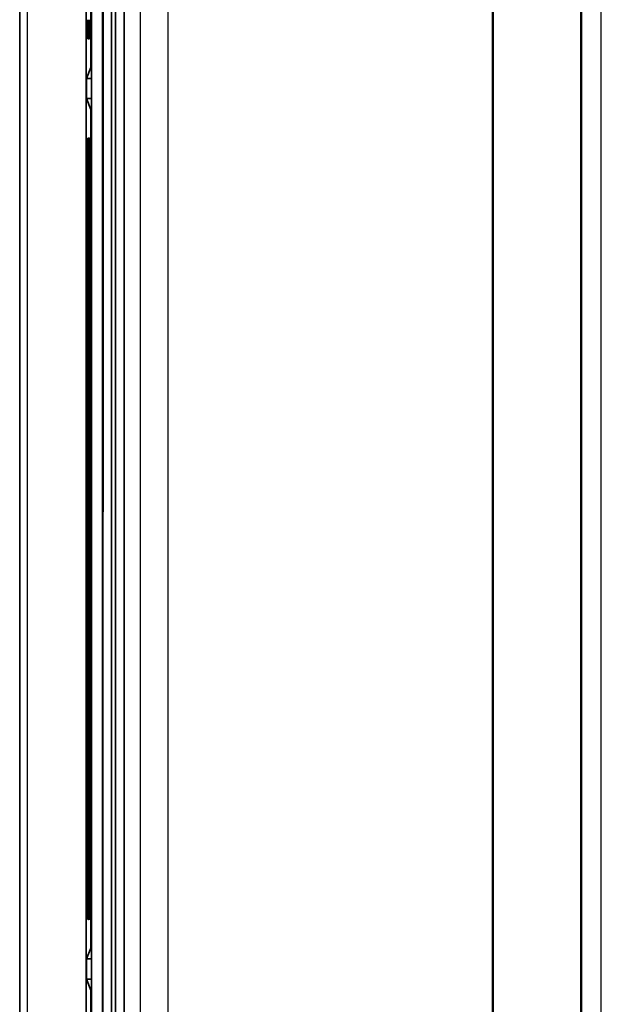
# Model space of a CAD drawing. Units: millimetres. Extents: x 215 to 975, y 157 to 741.
# Drawn here: x 259 to 270, y 655 to 673 of the extents above; entities that cross this region are included whole.
import ezdxf

# ---------------------------------------------------------------- set-up
doc = ezdxf.new("R2010")
doc.units = ezdxf.units.MM
doc.layers.add('1', color=7, linetype='Continuous', true_color=0xffffff)

msp = doc.modelspace()

# ---------------------------------------------------------------- linework, layer by layer
at = {"layer": '1', "color": 162, "linetype": 'Continuous', "lineweight": 50}
for p, q in [((267.7837, 701.5762), (267.7837, 515.4833)), ((269.3837, 701.5762), (269.3837, 515.4833))]:
    msp.add_line(p, q, dxfattribs=at)
at = {"layer": '1', "color": 162, "linetype": 'Continuous', "lineweight": 25}
for p, q in [((269.752, 515.498), (269.752, 701.5614)), ((259.3206, 688.0297), (259.3206, 529.0297)), ((261.376, 687.375), (261.3679, 529.702)), ((261.8748, 687.3749), (261.8667, 529.702))]:
    msp.add_line(p, q, dxfattribs=at)
at = {"layer": '1', "color": 162, "linetype": 'Continuous', "lineweight": 35}
for p, q in [((259.1837, 529.0297), (259.1837, 688.0297)), ((260.3923, 688.0297), (260.3923, 529.0297)), ((260.4752, 672.4107), (260.4752, 688.0297)), ((260.4836, 529.0385), (260.4918, 688.0385)), ((260.6978, 674.1205), (260.6913, 548.6561)), ((260.8483, 548.6561), (260.8547, 674.1205)), ((260.9245, 674.1205), (260.918, 548.6561)), ((261.075, 548.6561), (261.0814, 674.1205)), ((260.3988, 672.9289), (260.3966, 672.9287)), ((260.4045, 672.9296), (260.4023, 672.9294)), ((260.4102, 672.9303), (260.408, 672.9301)), ((260.4158, 672.931), (260.4136, 672.9307)), ((260.4215, 672.9317), (260.4193, 672.9314)), ((260.4272, 672.9324), (260.425, 672.9321)), ((260.4328, 672.9331), (260.4307, 672.9328)), ((260.4385, 672.9338), (260.4363, 672.9335)), ((260.4442, 672.9345), (260.442, 672.9342)), ((260.4499, 672.9352), (260.4477, 672.9349)), ((260.4555, 672.9359), (260.4534, 672.9356)), ((260.4612, 672.9366), (260.459, 672.9363)), ((260.3963, 672.2135), (260.4752, 672.4107)), ((260.3963, 672.2135), (260.491, 672.2135)), ((260.3963, 671.846), (260.3963, 672.2135)), ((260.491, 671.846), (260.3963, 671.846)), ((260.3963, 671.846), (260.4752, 671.6488)), ((260.4752, 656.4107), (260.4752, 671.6488)), ((260.3966, 671.1308), (260.3988, 671.1305)), ((260.4023, 671.1301), (260.4045, 671.1298)), ((260.408, 671.1294), (260.4102, 671.1291)), ((260.4136, 671.1287), (260.4158, 671.1284)), ((260.4193, 671.128), (260.4215, 671.1278)), ((260.425, 671.1273), (260.4272, 671.1271)), ((260.4307, 671.1266), (260.4328, 671.1264)), ((260.4363, 671.1259), (260.4385, 671.1257)), ((260.442, 671.1252), (260.4442, 671.125)), ((260.4477, 671.1245), (260.4499, 671.1243)), ((260.4534, 671.1238), (260.4555, 671.1236)), ((260.459, 671.1231), (260.4612, 671.1229)), ((260.396, 657.2797), (260.396, 670.7797)), ((260.3994, 670.7797), (260.3994, 657.2797)), ((260.4017, 657.2797), (260.4017, 670.7797)), ((260.4051, 670.7797), (260.4051, 657.2797)), ((260.4074, 657.2797), (260.4074, 670.7797)), ((260.4108, 670.7797), (260.4108, 657.2797)), ((260.413, 657.2797), (260.413, 670.7797)), ((260.4164, 670.7797), (260.4164, 657.2797)), ((260.4187, 657.2797), (260.4187, 670.7797)), ((260.4221, 670.7797), (260.4221, 657.2797)), ((260.4244, 657.2797), (260.4244, 670.7797)), ((260.4278, 670.7797), (260.4278, 657.2797)), ((260.4301, 657.2797), (260.4301, 670.7797)), ((260.4334, 670.7797), (260.4334, 657.2797)), ((260.4357, 657.2797), (260.4357, 670.7797)), ((260.4391, 670.7797), (260.4391, 657.2797)), ((260.4414, 657.2797), (260.4414, 670.7797)), ((260.4448, 670.7797), (260.4448, 657.2797)), ((260.4471, 657.2797), (260.4471, 670.7797)), ((260.4505, 670.7797), (260.4505, 657.2797)), ((260.4528, 657.2797), (260.4528, 670.7797)), ((260.4561, 670.7797), (260.4561, 657.2797)), ((260.4584, 670.7797), (260.4584, 657.2797)), ((260.4618, 657.2797), (260.4618, 670.7797)), ((260.3988, 656.9289), (260.3966, 656.9287)), ((260.4045, 656.9296), (260.4023, 656.9294)), ((260.4102, 656.9303), (260.408, 656.9301)), ((260.4158, 656.931), (260.4136, 656.9307)), ((260.4215, 656.9317), (260.4193, 656.9314)), ((260.4272, 656.9324), (260.425, 656.9321)), ((260.4328, 656.9331), (260.4307, 656.9328)), ((260.4385, 656.9338), (260.4363, 656.9335)), ((260.4442, 656.9345), (260.442, 656.9342)), ((260.4499, 656.9352), (260.4477, 656.9349)), ((260.4555, 656.9359), (260.4534, 656.9356)), ((260.4612, 656.9366), (260.459, 656.9363)), ((260.4752, 656.4107), (260.3963, 656.2135)), ((260.4902, 656.2135), (260.3963, 656.2135)), ((260.3963, 655.846), (260.3963, 656.2135)), ((260.3963, 655.846), (260.4902, 655.846)), ((260.3963, 655.846), (260.4752, 655.6488)), ((260.4752, 641.5539), (260.4752, 655.6488))]:
    msp.add_line(p, q, dxfattribs=at)
msp.add_open_spline([(260.6918, 688.0592), (260.6836, 529.0178)], degree=1, dxfattribs=at)
for points in [[(260.396, 673.2797), (260.396, 673.2567), (260.3961, 673.2338), (260.3961, 673.1887), (260.3961, 673.1666), (260.3962, 673.1241), (260.3962, 673.1038), (260.3963, 673.0656), (260.3963, 673.0477), (260.3963, 673.0152), (260.3964, 673.0006), (260.3964, 672.975), (260.3964, 672.9642), (260.3965, 672.9466), (260.3965, 672.9399), (260.3966, 672.9309), (260.3966, 672.9287), (260.3966, 672.9287)], [(260.3988, 672.9289), (260.3988, 672.9289), (260.3989, 672.9312), (260.3989, 672.9402), (260.3989, 672.9469), (260.399, 672.9644), (260.399, 672.9753), (260.3991, 673.0008), (260.3991, 673.0155), (260.3991, 673.0479), (260.3992, 673.0658), (260.3992, 673.104), (260.3992, 673.1243), (260.3993, 673.1667), (260.3993, 673.1888), (260.3994, 673.2338), (260.3994, 673.2568), (260.3994, 673.2797)], [(260.4017, 673.2797), (260.4017, 673.2568), (260.4017, 673.2339), (260.4018, 673.1889), (260.4018, 673.1668), (260.4019, 673.1244), (260.4019, 673.1041), (260.4019, 673.066), (260.402, 673.0482), (260.402, 673.0157), (260.402, 673.0011), (260.4021, 672.9756), (260.4021, 672.9648), (260.4022, 672.9472), (260.4022, 672.9405), (260.4022, 672.9316), (260.4023, 672.9294), (260.4023, 672.9294)], [(260.4045, 672.9296), (260.4045, 672.9296), (260.4045, 672.9319), (260.4046, 672.9408), (260.4046, 672.9475), (260.4047, 672.9651), (260.4047, 672.9759), (260.4047, 673.0014), (260.4048, 673.016), (260.4048, 673.0484), (260.4048, 673.0662), (260.4049, 673.1043), (260.4049, 673.1246), (260.405, 673.1669), (260.405, 673.189), (260.405, 673.2339), (260.4051, 673.2568), (260.4051, 673.2797)], [(260.4074, 673.2797), (260.4074, 673.2568), (260.4074, 673.234), (260.4075, 673.189), (260.4075, 673.167), (260.4075, 673.1247), (260.4076, 673.1045), (260.4076, 673.0664), (260.4076, 673.0486), (260.4077, 673.0163), (260.4077, 673.0017), (260.4078, 672.9762), (260.4078, 672.9654), (260.4078, 672.9479), (260.4079, 672.9412), (260.4079, 672.9323), (260.4079, 672.93), (260.408, 672.9301)], [(260.4102, 672.9303), (260.4102, 672.9303), (260.4102, 672.9326), (260.4103, 672.9415), (260.4103, 672.9482), (260.4103, 672.9657), (260.4104, 672.9765), (260.4104, 673.0019), (260.4104, 673.0165), (260.4105, 673.0489), (260.4105, 673.0666), (260.4106, 673.1046), (260.4106, 673.1249), (260.4106, 673.1672), (260.4107, 673.1892), (260.4107, 673.234), (260.4107, 673.2569), (260.4108, 673.2797)], [(260.413, 673.2797), (260.4131, 673.2569), (260.4131, 673.234), (260.4131, 673.1892), (260.4132, 673.1673), (260.4132, 673.1251), (260.4132, 673.1048), (260.4133, 673.0668), (260.4133, 673.0491), (260.4134, 673.0168), (260.4134, 673.0022), (260.4134, 672.9769), (260.4135, 672.966), (260.4135, 672.9486), (260.4135, 672.9419), (260.4136, 672.933), (260.4136, 672.9307), (260.4136, 672.9307)], [(260.4158, 672.931), (260.4159, 672.931), (260.4159, 672.9333), (260.4159, 672.9422), (260.416, 672.9488), (260.416, 672.9663), (260.416, 672.9771), (260.4161, 673.0025), (260.4161, 673.017), (260.4162, 673.0493), (260.4162, 673.067), (260.4162, 673.105), (260.4163, 673.1252), (260.4163, 673.1674), (260.4163, 673.1893), (260.4164, 673.2341), (260.4164, 673.2569), (260.4164, 673.2797)], [(260.4187, 673.2797), (260.4187, 673.2569), (260.4188, 673.2341), (260.4188, 673.1894), (260.4188, 673.1675), (260.4189, 673.1254), (260.4189, 673.1052), (260.419, 673.0673), (260.419, 673.0495), (260.419, 673.0173), (260.4191, 673.0028), (260.4191, 672.9775), (260.4191, 672.9667), (260.4192, 672.9492), (260.4192, 672.9426), (260.4193, 672.9337), (260.4193, 672.9314), (260.4193, 672.9314)], [(260.4215, 672.9317), (260.4215, 672.9317), (260.4216, 672.934), (260.4216, 672.9429), (260.4216, 672.9495), (260.4217, 672.9669), (260.4217, 672.9777), (260.4218, 673.003), (260.4218, 673.0176), (260.4218, 673.0498), (260.4219, 673.0675), (260.4219, 673.1053), (260.4219, 673.1255), (260.422, 673.1676), (260.422, 673.1895), (260.4221, 673.2342), (260.4221, 673.257), (260.4221, 673.2797)], [(260.4244, 673.2797), (260.4244, 673.257), (260.4244, 673.2342), (260.4245, 673.1896), (260.4245, 673.1677), (260.4246, 673.1257), (260.4246, 673.1055), (260.4246, 673.0677), (260.4247, 673.05), (260.4247, 673.0178), (260.4247, 673.0033), (260.4248, 672.9781), (260.4248, 672.9673), (260.4249, 672.9499), (260.4249, 672.9432), (260.4249, 672.9344), (260.425, 672.9321), (260.425, 672.9321)], [(260.4272, 672.9324), (260.4272, 672.9324), (260.4272, 672.9347), (260.4273, 672.9435), (260.4273, 672.9502), (260.4273, 672.9676), (260.4274, 672.9783), (260.4274, 673.0036), (260.4274, 673.0181), (260.4275, 673.0502), (260.4275, 673.0679), (260.4276, 673.1057), (260.4276, 673.1258), (260.4277, 673.1678), (260.4277, 673.1897), (260.4277, 673.2343), (260.4278, 673.257), (260.4278, 673.2797)], [(260.4301, 673.2797), (260.4301, 673.257), (260.4301, 673.2343), (260.4302, 673.1898), (260.4302, 673.1679), (260.4302, 673.126), (260.4303, 673.1059), (260.4303, 673.0681), (260.4303, 673.0505), (260.4304, 673.0184), (260.4304, 673.0039), (260.4305, 672.9787), (260.4305, 672.9679), (260.4305, 672.9505), (260.4306, 672.9439), (260.4306, 672.9351), (260.4306, 672.9328), (260.4307, 672.9328)], [(260.4328, 672.9331), (260.4329, 672.9331), (260.4329, 672.9353), (260.4329, 672.9442), (260.433, 672.9508), (260.433, 672.9682), (260.433, 672.9789), (260.4331, 673.0042), (260.4331, 673.0186), (260.4332, 673.0507), (260.4332, 673.0683), (260.4332, 673.106), (260.4333, 673.1261), (260.4333, 673.1681), (260.4333, 673.1899), (260.4334, 673.2344), (260.4334, 673.257), (260.4334, 673.2797)], [(260.4357, 673.2797), (260.4358, 673.2571), (260.4358, 673.2344), (260.4358, 673.19), (260.4359, 673.1682), (260.4359, 673.1263), (260.4359, 673.1062), (260.436, 673.0685), (260.436, 673.0509), (260.4361, 673.0189), (260.4361, 673.0044), (260.4361, 672.9793), (260.4362, 672.9685), (260.4362, 672.9512), (260.4362, 672.9446), (260.4363, 672.9358), (260.4363, 672.9335), (260.4363, 672.9335)], [(260.4385, 672.9338), (260.4385, 672.9338), (260.4386, 672.936), (260.4386, 672.9449), (260.4386, 672.9515), (260.4387, 672.9688), (260.4387, 672.9795), (260.4388, 673.0047), (260.4388, 673.0191), (260.4388, 673.0512), (260.4389, 673.0687), (260.4389, 673.1064), (260.4389, 673.1265), (260.439, 673.1683), (260.439, 673.1901), (260.4391, 673.2345), (260.4391, 673.2571), (260.4391, 673.2797)], [(260.4414, 673.2797), (260.4414, 673.2571), (260.4415, 673.2345), (260.4415, 673.1901), (260.4415, 673.1684), (260.4416, 673.1266), (260.4416, 673.1066), (260.4417, 673.069), (260.4417, 673.0514), (260.4417, 673.0194), (260.4418, 673.005), (260.4418, 672.9799), (260.4418, 672.9692), (260.4419, 672.9519), (260.4419, 672.9453), (260.442, 672.9365), (260.442, 672.9342), (260.442, 672.9342)], [(260.4442, 672.9345), (260.4442, 672.9345), (260.4442, 672.9367), (260.4443, 672.9456), (260.4443, 672.9521), (260.4444, 672.9694), (260.4444, 672.9801), (260.4444, 673.0053), (260.4445, 673.0197), (260.4445, 673.0516), (260.4445, 673.0692), (260.4446, 673.1067), (260.4446, 673.1268), (260.4447, 673.1685), (260.4447, 673.1902), (260.4447, 673.2346), (260.4448, 673.2571), (260.4448, 673.2797)], [(260.4471, 673.2797), (260.4471, 673.2572), (260.4471, 673.2346), (260.4472, 673.1903), (260.4472, 673.1686), (260.4473, 673.1269), (260.4473, 673.1069), (260.4473, 673.0694), (260.4474, 673.0518), (260.4474, 673.0199), (260.4474, 673.0056), (260.4475, 672.9805), (260.4475, 672.9698), (260.4476, 672.9525), (260.4476, 672.9459), (260.4476, 672.9371), (260.4477, 672.9349), (260.4477, 672.9349)], [(260.4499, 672.9352), (260.4499, 672.9352), (260.4499, 672.9374), (260.45, 672.9462), (260.45, 672.9528), (260.45, 672.9701), (260.4501, 672.9808), (260.4501, 673.0058), (260.4501, 673.0202), (260.4502, 673.0521), (260.4502, 673.0696), (260.4503, 673.1071), (260.4503, 673.1271), (260.4503, 673.1687), (260.4504, 673.1904), (260.4504, 673.2346), (260.4504, 673.2572), (260.4505, 673.2797)], [(260.4528, 673.2797), (260.4528, 673.2572), (260.4528, 673.2347), (260.4529, 673.1905), (260.4529, 673.1688), (260.4529, 673.1272), (260.453, 673.1073), (260.453, 673.0698), (260.453, 673.0523), (260.4531, 673.0205), (260.4531, 673.0061), (260.4532, 672.9811), (260.4532, 672.9704), (260.4532, 672.9532), (260.4533, 672.9466), (260.4533, 672.9378), (260.4533, 672.9356), (260.4534, 672.9356)], [(260.4555, 672.9359), (260.4556, 672.9359), (260.4556, 672.9381), (260.4556, 672.9469), (260.4557, 672.9535), (260.4557, 672.9707), (260.4557, 672.9814), (260.4558, 673.0064), (260.4558, 673.0207), (260.4559, 673.0525), (260.4559, 673.07), (260.4559, 673.1074), (260.456, 673.1274), (260.456, 673.169), (260.456, 673.1906), (260.4561, 673.2347), (260.4561, 673.2572), (260.4561, 673.2797)], [(260.4584, 673.2797), (260.4584, 673.2573), (260.4585, 673.2348), (260.4585, 673.1907), (260.4585, 673.1691), (260.4586, 673.1275), (260.4586, 673.1076), (260.4587, 673.0702), (260.4587, 673.0528), (260.4587, 673.021), (260.4588, 673.0067), (260.4588, 672.9817), (260.4588, 672.971), (260.4589, 672.9538), (260.4589, 672.9473), (260.459, 672.9385), (260.459, 672.9363), (260.459, 672.9363)], [(260.4612, 672.9366), (260.4612, 672.9366), (260.4613, 672.9388), (260.4613, 672.9476), (260.4613, 672.9541), (260.4614, 672.9713), (260.4614, 672.982), (260.4615, 673.0069), (260.4615, 673.0212), (260.4615, 673.053), (260.4616, 673.0704), (260.4616, 673.1078), (260.4616, 673.1277), (260.4617, 673.1692), (260.4617, 673.1908), (260.4618, 673.2348), (260.4618, 673.2573), (260.4618, 673.2797)], [(260.3966, 671.1308), (260.3966, 671.1308), (260.3966, 671.1285), (260.3965, 671.1196), (260.3965, 671.1129), (260.3964, 671.0953), (260.3964, 671.0844), (260.3964, 671.0589), (260.3963, 671.0443), (260.3963, 671.0118), (260.3963, 670.9939), (260.3962, 670.9557), (260.3962, 670.9353), (260.3961, 670.8929), (260.3961, 670.8708), (260.3961, 670.8257), (260.396, 670.8027), (260.396, 670.7797)], [(260.3994, 670.7797), (260.3994, 670.8027), (260.3994, 670.8256), (260.3993, 670.8707), (260.3993, 670.8927), (260.3992, 670.9352), (260.3992, 670.9555), (260.3992, 670.9937), (260.3991, 671.0115), (260.3991, 671.044), (260.3991, 671.0586), (260.399, 671.0841), (260.399, 671.095), (260.3989, 671.1126), (260.3989, 671.1193), (260.3989, 671.1283), (260.3988, 671.1305), (260.3988, 671.1305)], [(260.4023, 671.1301), (260.4023, 671.1301), (260.4022, 671.1279), (260.4022, 671.1189), (260.4022, 671.1122), (260.4021, 671.0947), (260.4021, 671.0838), (260.402, 671.0583), (260.402, 671.0437), (260.402, 671.0113), (260.4019, 670.9935), (260.4019, 670.9553), (260.4019, 670.935), (260.4018, 670.8926), (260.4018, 670.8706), (260.4017, 670.8256), (260.4017, 670.8027), (260.4017, 670.7797)], [(260.4051, 670.7797), (260.4051, 670.8026), (260.405, 670.8256), (260.405, 670.8705), (260.405, 670.8925), (260.4049, 670.9349), (260.4049, 670.9552), (260.4048, 670.9933), (260.4048, 671.0111), (260.4048, 671.0435), (260.4047, 671.0581), (260.4047, 671.0835), (260.4047, 671.0944), (260.4046, 671.1119), (260.4046, 671.1186), (260.4045, 671.1276), (260.4045, 671.1298), (260.4045, 671.1298)], [(260.408, 671.1294), (260.4079, 671.1294), (260.4079, 671.1272), (260.4079, 671.1182), (260.4078, 671.1116), (260.4078, 671.0941), (260.4078, 671.0832), (260.4077, 671.0578), (260.4077, 671.0432), (260.4076, 671.0108), (260.4076, 670.9931), (260.4076, 670.955), (260.4075, 670.9347), (260.4075, 670.8924), (260.4075, 670.8704), (260.4074, 670.8255), (260.4074, 670.8026), (260.4074, 670.7797)], [(260.4108, 670.7797), (260.4107, 670.8026), (260.4107, 670.8255), (260.4107, 670.8703), (260.4106, 670.8923), (260.4106, 670.9346), (260.4106, 670.9548), (260.4105, 670.9928), (260.4105, 671.0106), (260.4104, 671.0429), (260.4104, 671.0575), (260.4104, 671.0829), (260.4103, 671.0938), (260.4103, 671.1113), (260.4103, 671.118), (260.4102, 671.1269), (260.4102, 671.1291), (260.4102, 671.1291)], [(260.4136, 671.1287), (260.4136, 671.1287), (260.4136, 671.1265), (260.4135, 671.1176), (260.4135, 671.1109), (260.4135, 671.0934), (260.4134, 671.0826), (260.4134, 671.0572), (260.4134, 671.0427), (260.4133, 671.0104), (260.4133, 670.9926), (260.4132, 670.9547), (260.4132, 670.9344), (260.4132, 670.8922), (260.4131, 670.8702), (260.4131, 670.8254), (260.4131, 670.8026), (260.413, 670.7797)], [(260.4164, 670.7797), (260.4164, 670.8026), (260.4164, 670.8254), (260.4163, 670.8701), (260.4163, 670.8921), (260.4163, 670.9342), (260.4162, 670.9545), (260.4162, 670.9924), (260.4162, 671.0101), (260.4161, 671.0424), (260.4161, 671.057), (260.416, 671.0823), (260.416, 671.0931), (260.416, 671.1106), (260.4159, 671.1173), (260.4159, 671.1262), (260.4159, 671.1284), (260.4158, 671.1284)], [(260.4193, 671.128), (260.4193, 671.128), (260.4193, 671.1258), (260.4192, 671.1169), (260.4192, 671.1102), (260.4191, 671.0928), (260.4191, 671.082), (260.4191, 671.0567), (260.419, 671.0422), (260.419, 671.0099), (260.419, 670.9922), (260.4189, 670.9543), (260.4189, 670.9341), (260.4188, 670.892), (260.4188, 670.8701), (260.4188, 670.8253), (260.4187, 670.8025), (260.4187, 670.7797)], [(260.4221, 670.7797), (260.4221, 670.8025), (260.4221, 670.8253), (260.422, 670.87), (260.422, 670.8918), (260.4219, 670.9339), (260.4219, 670.9541), (260.4219, 670.992), (260.4218, 671.0097), (260.4218, 671.0419), (260.4218, 671.0564), (260.4217, 671.0817), (260.4217, 671.0925), (260.4216, 671.11), (260.4216, 671.1166), (260.4216, 671.1255), (260.4215, 671.1277), (260.4215, 671.1278)], [(260.425, 671.1273), (260.425, 671.1273), (260.4249, 671.1251), (260.4249, 671.1162), (260.4249, 671.1096), (260.4248, 671.0922), (260.4248, 671.0814), (260.4247, 671.0561), (260.4247, 671.0416), (260.4247, 671.0095), (260.4246, 670.9918), (260.4246, 670.954), (260.4246, 670.9338), (260.4245, 670.8918), (260.4245, 670.8699), (260.4244, 670.8252), (260.4244, 670.8025), (260.4244, 670.7797)], [(260.4278, 670.7797), (260.4278, 670.8025), (260.4277, 670.8252), (260.4277, 670.8698), (260.4277, 670.8916), (260.4276, 670.9336), (260.4276, 670.9538), (260.4275, 670.9916), (260.4275, 671.0092), (260.4274, 671.0414), (260.4274, 671.0559), (260.4274, 671.0811), (260.4273, 671.0919), (260.4273, 671.1093), (260.4273, 671.1159), (260.4272, 671.1248), (260.4272, 671.1271), (260.4272, 671.1271)], [(260.4307, 671.1266), (260.4306, 671.1266), (260.4306, 671.1244), (260.4306, 671.1155), (260.4305, 671.1089), (260.4305, 671.0916), (260.4305, 671.0808), (260.4304, 671.0556), (260.4304, 671.0411), (260.4303, 671.009), (260.4303, 670.9914), (260.4303, 670.9536), (260.4302, 670.9335), (260.4302, 670.8915), (260.4302, 670.8697), (260.4301, 670.8251), (260.4301, 670.8024), (260.4301, 670.7797)], [(260.4334, 670.7797), (260.4334, 670.8024), (260.4334, 670.8251), (260.4333, 670.8696), (260.4333, 670.8914), (260.4333, 670.9333), (260.4332, 670.9534), (260.4332, 670.9911), (260.4332, 671.0088), (260.4331, 671.0408), (260.4331, 671.0553), (260.433, 671.0805), (260.433, 671.0913), (260.433, 671.1086), (260.4329, 671.1153), (260.4329, 671.1241), (260.4329, 671.1264), (260.4328, 671.1264)], [(260.4363, 671.1259), (260.4363, 671.1259), (260.4363, 671.1237), (260.4362, 671.1149), (260.4362, 671.1083), (260.4362, 671.0909), (260.4361, 671.0802), (260.4361, 671.055), (260.4361, 671.0406), (260.436, 671.0085), (260.436, 670.9909), (260.4359, 670.9533), (260.4359, 670.9332), (260.4359, 670.8913), (260.4358, 670.8695), (260.4358, 670.8251), (260.4358, 670.8024), (260.4357, 670.7797)], [(260.4391, 670.7797), (260.4391, 670.8024), (260.4391, 670.825), (260.439, 670.8694), (260.439, 670.8912), (260.4389, 670.933), (260.4389, 670.9531), (260.4389, 670.9907), (260.4388, 671.0083), (260.4388, 671.0403), (260.4388, 671.0548), (260.4387, 671.0799), (260.4387, 671.0906), (260.4386, 671.108), (260.4386, 671.1146), (260.4386, 671.1234), (260.4385, 671.1257), (260.4385, 671.1257)], [(260.442, 671.1252), (260.442, 671.1252), (260.442, 671.123), (260.4419, 671.1142), (260.4419, 671.1076), (260.4418, 671.0903), (260.4418, 671.0796), (260.4418, 671.0545), (260.4417, 671.0401), (260.4417, 671.0081), (260.4417, 670.9905), (260.4416, 670.9529), (260.4416, 670.9329), (260.4415, 670.8911), (260.4415, 670.8693), (260.4415, 670.825), (260.4414, 670.8023), (260.4414, 670.7797)], [(260.4448, 670.7797), (260.4448, 670.8023), (260.4447, 670.8249), (260.4447, 670.8692), (260.4447, 670.891), (260.4446, 670.9327), (260.4446, 670.9527), (260.4445, 670.9903), (260.4445, 671.0078), (260.4445, 671.0398), (260.4444, 671.0542), (260.4444, 671.0793), (260.4444, 671.09), (260.4443, 671.1073), (260.4443, 671.1139), (260.4442, 671.1227), (260.4442, 671.125), (260.4442, 671.125)], [(260.4477, 671.1245), (260.4477, 671.1245), (260.4476, 671.1223), (260.4476, 671.1135), (260.4476, 671.1069), (260.4475, 671.0897), (260.4475, 671.079), (260.4474, 671.0539), (260.4474, 671.0395), (260.4474, 671.0076), (260.4473, 670.9901), (260.4473, 670.9526), (260.4473, 670.9326), (260.4472, 670.8909), (260.4472, 670.8691), (260.4471, 670.8249), (260.4471, 670.8023), (260.4471, 670.7797)], [(260.4505, 670.7797), (260.4504, 670.8023), (260.4504, 670.8248), (260.4504, 670.869), (260.4503, 670.8907), (260.4503, 670.9324), (260.4503, 670.9524), (260.4502, 670.9899), (260.4502, 671.0074), (260.4501, 671.0393), (260.4501, 671.0537), (260.4501, 671.0787), (260.45, 671.0894), (260.45, 671.1067), (260.45, 671.1132), (260.4499, 671.122), (260.4499, 671.1243), (260.4499, 671.1243)], [(260.4534, 671.1238), (260.4533, 671.1238), (260.4533, 671.1216), (260.4533, 671.1128), (260.4532, 671.1063), (260.4532, 671.089), (260.4532, 671.0784), (260.4531, 671.0534), (260.4531, 671.039), (260.453, 671.0072), (260.453, 670.9897), (260.453, 670.9522), (260.4529, 670.9322), (260.4529, 670.8906), (260.4529, 670.869), (260.4528, 670.8248), (260.4528, 670.8023), (260.4528, 670.7797)], [(260.4561, 670.7797), (260.4561, 670.8022), (260.4561, 670.8247), (260.456, 670.8689), (260.456, 670.8905), (260.456, 670.9321), (260.4559, 670.952), (260.4559, 670.9894), (260.4559, 671.0069), (260.4558, 671.0388), (260.4558, 671.0531), (260.4557, 671.0781), (260.4557, 671.0888), (260.4557, 671.106), (260.4556, 671.1126), (260.4556, 671.1213), (260.4556, 671.1236), (260.4555, 671.1236)], [(260.459, 671.1231), (260.459, 671.1231), (260.459, 671.1209), (260.4589, 671.1122), (260.4589, 671.1056), (260.4588, 671.0884), (260.4588, 671.0778), (260.4588, 671.0528), (260.4587, 671.0385), (260.4587, 671.0067), (260.4587, 670.9892), (260.4586, 670.9519), (260.4586, 670.9319), (260.4585, 670.8904), (260.4585, 670.8688), (260.4585, 670.8247), (260.4584, 670.8022), (260.4584, 670.7797)], [(260.4618, 670.7797), (260.4618, 670.8022), (260.4618, 670.8246), (260.4617, 670.8687), (260.4617, 670.8903), (260.4616, 670.9318), (260.4616, 670.9517), (260.4616, 670.989), (260.4615, 671.0065), (260.4615, 671.0382), (260.4615, 671.0525), (260.4614, 671.0775), (260.4614, 671.0881), (260.4613, 671.1053), (260.4613, 671.1119), (260.4613, 671.1207), (260.4612, 671.1229), (260.4612, 671.1229)], [(260.396, 657.2797), (260.396, 657.2567), (260.3961, 657.2338), (260.3961, 657.1887), (260.3961, 657.1666), (260.3962, 657.1241), (260.3962, 657.1038), (260.3963, 657.0656), (260.3963, 657.0477), (260.3963, 657.0152), (260.3964, 657.0006), (260.3964, 656.975), (260.3964, 656.9642), (260.3965, 656.9466), (260.3965, 656.9399), (260.3966, 656.9309), (260.3966, 656.9287), (260.3966, 656.9287)], [(260.3988, 656.9289), (260.3988, 656.9289), (260.3989, 656.9312), (260.3989, 656.9402), (260.3989, 656.9469), (260.399, 656.9644), (260.399, 656.9753), (260.3991, 657.0008), (260.3991, 657.0155), (260.3991, 657.0479), (260.3992, 657.0658), (260.3992, 657.104), (260.3992, 657.1243), (260.3993, 657.1667), (260.3993, 657.1888), (260.3994, 657.2338), (260.3994, 657.2568), (260.3994, 657.2797)], [(260.4017, 657.2797), (260.4017, 657.2568), (260.4017, 657.2339), (260.4018, 657.1889), (260.4018, 657.1668), (260.4019, 657.1244), (260.4019, 657.1041), (260.4019, 657.066), (260.402, 657.0482), (260.402, 657.0157), (260.402, 657.0011), (260.4021, 656.9756), (260.4021, 656.9648), (260.4022, 656.9472), (260.4022, 656.9405), (260.4022, 656.9316), (260.4023, 656.9294), (260.4023, 656.9294)], [(260.4045, 656.9296), (260.4045, 656.9296), (260.4045, 656.9319), (260.4046, 656.9408), (260.4046, 656.9475), (260.4047, 656.9651), (260.4047, 656.9759), (260.4047, 657.0014), (260.4048, 657.016), (260.4048, 657.0484), (260.4048, 657.0662), (260.4049, 657.1043), (260.4049, 657.1246), (260.405, 657.1669), (260.405, 657.189), (260.405, 657.2339), (260.4051, 657.2568), (260.4051, 657.2797)], [(260.4074, 657.2797), (260.4074, 657.2568), (260.4074, 657.234), (260.4075, 657.189), (260.4075, 657.167), (260.4075, 657.1247), (260.4076, 657.1045), (260.4076, 657.0664), (260.4076, 657.0486), (260.4077, 657.0163), (260.4077, 657.0017), (260.4078, 656.9762), (260.4078, 656.9654), (260.4078, 656.9479), (260.4079, 656.9412), (260.4079, 656.9323), (260.4079, 656.93), (260.408, 656.9301)], [(260.4102, 656.9303), (260.4102, 656.9303), (260.4102, 656.9326), (260.4103, 656.9415), (260.4103, 656.9482), (260.4103, 656.9657), (260.4104, 656.9765), (260.4104, 657.0019), (260.4104, 657.0165), (260.4105, 657.0489), (260.4105, 657.0666), (260.4106, 657.1046), (260.4106, 657.1249), (260.4106, 657.1672), (260.4107, 657.1892), (260.4107, 657.234), (260.4107, 657.2569), (260.4108, 657.2797)], [(260.413, 657.2797), (260.4131, 657.2569), (260.4131, 657.234), (260.4131, 657.1892), (260.4132, 657.1673), (260.4132, 657.1251), (260.4132, 657.1048), (260.4133, 657.0668), (260.4133, 657.0491), (260.4134, 657.0168), (260.4134, 657.0022), (260.4134, 656.9769), (260.4135, 656.966), (260.4135, 656.9486), (260.4135, 656.9419), (260.4136, 656.933), (260.4136, 656.9307), (260.4136, 656.9307)], [(260.4158, 656.931), (260.4159, 656.931), (260.4159, 656.9333), (260.4159, 656.9422), (260.416, 656.9488), (260.416, 656.9663), (260.416, 656.9771), (260.4161, 657.0025), (260.4161, 657.017), (260.4162, 657.0493), (260.4162, 657.067), (260.4162, 657.105), (260.4163, 657.1252), (260.4163, 657.1674), (260.4163, 657.1893), (260.4164, 657.2341), (260.4164, 657.2569), (260.4164, 657.2797)], [(260.4187, 657.2797), (260.4187, 657.2569), (260.4188, 657.2341), (260.4188, 657.1894), (260.4188, 657.1675), (260.4189, 657.1254), (260.4189, 657.1052), (260.419, 657.0673), (260.419, 657.0495), (260.419, 657.0173), (260.4191, 657.0028), (260.4191, 656.9775), (260.4191, 656.9667), (260.4192, 656.9492), (260.4192, 656.9426), (260.4193, 656.9337), (260.4193, 656.9314), (260.4193, 656.9314)], [(260.4215, 656.9317), (260.4215, 656.9317), (260.4216, 656.934), (260.4216, 656.9429), (260.4216, 656.9495), (260.4217, 656.9669), (260.4217, 656.9777), (260.4218, 657.003), (260.4218, 657.0176), (260.4218, 657.0498), (260.4219, 657.0675), (260.4219, 657.1053), (260.4219, 657.1255), (260.422, 657.1676), (260.422, 657.1895), (260.4221, 657.2342), (260.4221, 657.257), (260.4221, 657.2797)], [(260.4244, 657.2797), (260.4244, 657.257), (260.4244, 657.2342), (260.4245, 657.1896), (260.4245, 657.1677), (260.4246, 657.1257), (260.4246, 657.1055), (260.4246, 657.0677), (260.4247, 657.05), (260.4247, 657.0178), (260.4247, 657.0033), (260.4248, 656.9781), (260.4248, 656.9673), (260.4249, 656.9499), (260.4249, 656.9432), (260.4249, 656.9344), (260.425, 656.9321), (260.425, 656.9321)], [(260.4272, 656.9324), (260.4272, 656.9324), (260.4272, 656.9347), (260.4273, 656.9435), (260.4273, 656.9502), (260.4273, 656.9676), (260.4274, 656.9783), (260.4274, 657.0036), (260.4274, 657.0181), (260.4275, 657.0502), (260.4275, 657.0679), (260.4276, 657.1057), (260.4276, 657.1258), (260.4277, 657.1678), (260.4277, 657.1897), (260.4277, 657.2343), (260.4278, 657.257), (260.4278, 657.2797)], [(260.4301, 657.2797), (260.4301, 657.257), (260.4301, 657.2343), (260.4302, 657.1898), (260.4302, 657.1679), (260.4302, 657.126), (260.4303, 657.1059), (260.4303, 657.0681), (260.4303, 657.0505), (260.4304, 657.0184), (260.4304, 657.0039), (260.4305, 656.9787), (260.4305, 656.9679), (260.4305, 656.9505), (260.4306, 656.9439), (260.4306, 656.9351), (260.4306, 656.9328), (260.4307, 656.9328)], [(260.4328, 656.9331), (260.4329, 656.9331), (260.4329, 656.9353), (260.4329, 656.9442), (260.433, 656.9508), (260.433, 656.9682), (260.433, 656.9789), (260.4331, 657.0042), (260.4331, 657.0186), (260.4332, 657.0507), (260.4332, 657.0683), (260.4332, 657.106), (260.4333, 657.1261), (260.4333, 657.1681), (260.4333, 657.1899), (260.4334, 657.2344), (260.4334, 657.257), (260.4334, 657.2797)], [(260.4357, 657.2797), (260.4358, 657.2571), (260.4358, 657.2344), (260.4358, 657.19), (260.4359, 657.1682), (260.4359, 657.1263), (260.4359, 657.1062), (260.436, 657.0685), (260.436, 657.0509), (260.4361, 657.0189), (260.4361, 657.0044), (260.4361, 656.9793), (260.4362, 656.9685), (260.4362, 656.9512), (260.4362, 656.9446), (260.4363, 656.9358), (260.4363, 656.9335), (260.4363, 656.9335)], [(260.4385, 656.9338), (260.4385, 656.9338), (260.4386, 656.936), (260.4386, 656.9449), (260.4386, 656.9515), (260.4387, 656.9688), (260.4387, 656.9795), (260.4388, 657.0047), (260.4388, 657.0191), (260.4388, 657.0512), (260.4389, 657.0687), (260.4389, 657.1064), (260.4389, 657.1265), (260.439, 657.1683), (260.439, 657.1901), (260.4391, 657.2345), (260.4391, 657.2571), (260.4391, 657.2797)], [(260.4414, 657.2797), (260.4414, 657.2571), (260.4415, 657.2345), (260.4415, 657.1901), (260.4415, 657.1684), (260.4416, 657.1266), (260.4416, 657.1066), (260.4417, 657.069), (260.4417, 657.0514), (260.4417, 657.0194), (260.4418, 657.005), (260.4418, 656.9799), (260.4418, 656.9692), (260.4419, 656.9519), (260.4419, 656.9453), (260.442, 656.9365), (260.442, 656.9342), (260.442, 656.9342)], [(260.4442, 656.9345), (260.4442, 656.9345), (260.4442, 656.9367), (260.4443, 656.9456), (260.4443, 656.9521), (260.4444, 656.9694), (260.4444, 656.9801), (260.4444, 657.0053), (260.4445, 657.0197), (260.4445, 657.0516), (260.4445, 657.0692), (260.4446, 657.1067), (260.4446, 657.1268), (260.4447, 657.1685), (260.4447, 657.1902), (260.4447, 657.2346), (260.4448, 657.2571), (260.4448, 657.2797)], [(260.4471, 657.2797), (260.4471, 657.2572), (260.4471, 657.2346), (260.4472, 657.1903), (260.4472, 657.1686), (260.4473, 657.1269), (260.4473, 657.1069), (260.4473, 657.0694), (260.4474, 657.0518), (260.4474, 657.0199), (260.4474, 657.0056), (260.4475, 656.9805), (260.4475, 656.9698), (260.4476, 656.9525), (260.4476, 656.9459), (260.4476, 656.9371), (260.4477, 656.9349), (260.4477, 656.9349)], [(260.4499, 656.9352), (260.4499, 656.9352), (260.4499, 656.9374), (260.45, 656.9462), (260.45, 656.9528), (260.45, 656.9701), (260.4501, 656.9808), (260.4501, 657.0058), (260.4501, 657.0202), (260.4502, 657.0521), (260.4502, 657.0696), (260.4503, 657.1071), (260.4503, 657.1271), (260.4503, 657.1687), (260.4504, 657.1904), (260.4504, 657.2346), (260.4504, 657.2572), (260.4505, 657.2797)], [(260.4528, 657.2797), (260.4528, 657.2572), (260.4528, 657.2347), (260.4529, 657.1905), (260.4529, 657.1688), (260.4529, 657.1272), (260.453, 657.1073), (260.453, 657.0698), (260.453, 657.0523), (260.4531, 657.0205), (260.4531, 657.0061), (260.4532, 656.9811), (260.4532, 656.9704), (260.4532, 656.9532), (260.4533, 656.9466), (260.4533, 656.9378), (260.4533, 656.9356), (260.4534, 656.9356)], [(260.4555, 656.9359), (260.4556, 656.9359), (260.4556, 656.9381), (260.4556, 656.9469), (260.4557, 656.9535), (260.4557, 656.9707), (260.4557, 656.9814), (260.4558, 657.0064), (260.4558, 657.0207), (260.4559, 657.0525), (260.4559, 657.07), (260.4559, 657.1074), (260.456, 657.1274), (260.456, 657.169), (260.456, 657.1906), (260.4561, 657.2347), (260.4561, 657.2572), (260.4561, 657.2797)], [(260.4584, 657.2797), (260.4584, 657.2573), (260.4585, 657.2348), (260.4585, 657.1907), (260.4585, 657.1691), (260.4586, 657.1275), (260.4586, 657.1076), (260.4587, 657.0702), (260.4587, 657.0528), (260.4587, 657.021), (260.4588, 657.0067), (260.4588, 656.9817), (260.4588, 656.971), (260.4589, 656.9538), (260.4589, 656.9473), (260.459, 656.9385), (260.459, 656.9363), (260.459, 656.9363)], [(260.4612, 656.9366), (260.4612, 656.9366), (260.4613, 656.9388), (260.4613, 656.9476), (260.4613, 656.9541), (260.4614, 656.9713), (260.4614, 656.982), (260.4615, 657.0069), (260.4615, 657.0212), (260.4615, 657.053), (260.4616, 657.0704), (260.4616, 657.1078), (260.4616, 657.1277), (260.4617, 657.1692), (260.4617, 657.1908), (260.4618, 657.2348), (260.4618, 657.2573), (260.4618, 657.2797)]]:
    msp.add_open_spline(points, degree=3, knots=[0, 0, 0, 0, 0.125, 0.125, 0.25, 0.25, 0.375, 0.375, 0.5, 0.5, 0.625, 0.625, 0.75, 0.75, 0.875, 0.875, 1, 1, 1, 1], dxfattribs=at)

doc.saveas('drawing.dxf')
